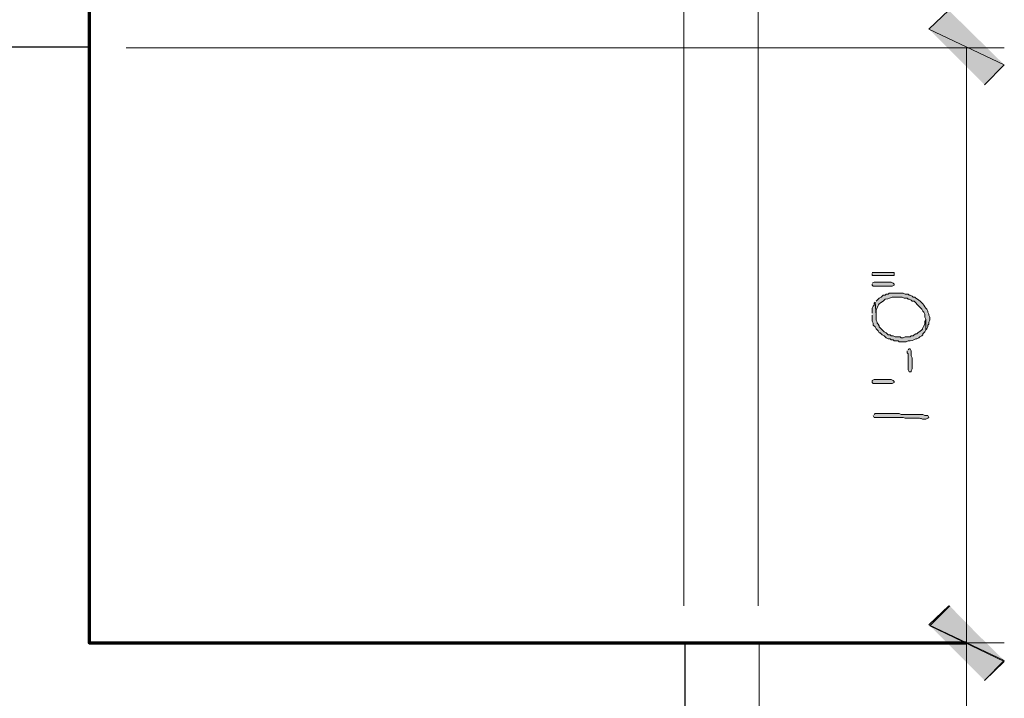
# Model space of a CAD drawing. Units: inches. Extents: x -61 to 673, y 119 to 673.
# Drawn here: x 568 to 628, y 400 to 441 of the extents above; entities that cross this region are included whole.
import ezdxf

# ---------------------------------------------------------------- set-up
doc = ezdxf.new("R2010")
doc.units = ezdxf.units.IN
doc.header["$MEASUREMENT"] = 0
doc.layers.add('Layer 1', color=7, linetype='Continuous')

msp = doc.modelspace()

# ---------------------------------------------------------------- hatches: boundary and pattern name
at = {"layer": 'Layer 1', "true_color": 0xffffff}
for points in [[(627.689, 438.75), (623.129, 440.91), (624.33, 442.05)], [(626.49, 437.55), (627.689, 438.75), (623.129, 440.91)], [(619.709, 426.15), (619.709, 426.03), (621.029, 426.03), (621.029, 426.209), (619.709, 426.209)], [(619.709, 425.49), (619.709, 425.43), (619.77, 425.37), (620.91, 425.37), (621.029, 425.43), (621.029, 425.49), (620.971, 425.55), (620.85, 425.61), (619.83, 425.61), (619.709, 425.55)], [(621.811, 421.47), (621.811, 421.35), (621.869, 421.29), (621.869, 420.33), (621.93, 420.209), (622.049, 420.209), (622.049, 420.27), (622.109, 420.39), (622.109, 421.05), (622.049, 421.169), (622.049, 421.47), (621.99, 421.59), (621.93, 421.59), (621.869, 421.53)], [(619.891, 419.73), (620.85, 419.73), (620.971, 419.669), (621.029, 419.61), (621.029, 419.55), (620.91, 419.49), (619.77, 419.49), (619.709, 419.55), (619.709, 419.669), (619.83, 419.73)], [(627.689, 402.75), (623.129, 404.91), (624.33, 406.05)], [(624.391, 406.05), (623.189, 404.85), (627.689, 402.69)], [(626.49, 401.55), (627.689, 402.75), (623.129, 404.91)], [(623.189, 404.85), (627.689, 402.69), (626.49, 401.55)]]:
    msp.add_hatch(color=7, dxfattribs=at).paths.add_polyline_path(points)
h = msp.add_hatch(color=7, dxfattribs=at)
edge = h.paths.add_edge_path()
edge.add_spline(control_points=[(619.891, 424.41), (619.891, 424.41), (619.949, 423.63), (619.949, 423.63), (619.949, 423.63), (619.949, 423.93), (619.949, 423.93), (620.057, 424.195), (620.064, 424.316), (620.369, 424.47), (620.369, 424.47), (620.49, 424.59), (620.49, 424.59), (620.99, 424.678), (620.67, 424.734), (621.33, 424.709), (621.33, 424.709), (621.51, 424.709), (621.51, 424.709), (621.51, 424.709), (621.629, 424.65), (621.629, 424.65), (621.629, 424.65), (621.811, 424.65), (621.811, 424.65), (621.811, 424.65), (621.869, 424.59), (621.869, 424.59), (621.869, 424.59), (621.93, 424.59), (621.93, 424.59), (621.93, 424.59), (622.049, 424.53), (622.049, 424.53), (622.049, 424.53), (622.109, 424.47), (622.109, 424.47), (622.109, 424.47), (622.23, 424.47), (622.23, 424.47), (622.23, 424.47), (622.529, 424.169), (622.529, 424.169), (622.529, 424.169), (622.59, 424.11), (622.59, 424.11), (622.59, 424.11), (622.709, 423.99), (622.709, 423.99), (622.709, 423.99), (622.77, 423.87), (622.77, 423.87), (622.77, 423.87), (622.83, 423.81), (622.83, 423.81), (622.83, 423.81), (622.891, 423.69), (622.891, 423.69), (622.891, 423.69), (622.891, 423.51), (622.891, 423.51), (622.891, 423.51), (622.949, 423.39), (622.949, 423.39), (622.949, 423.39), (622.949, 422.73), (622.949, 422.73), (622.949, 422.73), (623.01, 422.79), (623.01, 422.79), (623.01, 422.79), (623.07, 422.91), (623.07, 422.91), (623.07, 422.91), (623.07, 423.03), (623.07, 423.03), (623.07, 423.03), (623.129, 423.09), (623.129, 423.09), (623.129, 423.09), (623.129, 423.209), (623.129, 423.209), (623.129, 423.209), (623.189, 423.33), (623.189, 423.33), (623.189, 423.33), (623.189, 423.51), (623.189, 423.51), (623.189, 423.51), (623.129, 423.63), (623.129, 423.63), (623.129, 423.63), (623.129, 423.69), (623.129, 423.69), (623.129, 423.69), (623.07, 423.81), (623.07, 423.81), (623.07, 423.81), (623.07, 423.87), (623.07, 423.87), (623.07, 423.87), (623.01, 423.99), (623.01, 423.99), (623.01, 423.99), (622.949, 424.05), (622.949, 424.05), (622.787, 424.271), (622.602, 424.52), (622.35, 424.65), (622.35, 424.65), (622.289, 424.709), (622.289, 424.709), (622.289, 424.709), (622.17, 424.709), (622.17, 424.709), (622.17, 424.709), (622.109, 424.77), (622.109, 424.77), (622.109, 424.77), (621.99, 424.83), (621.99, 424.83), (621.99, 424.83), (621.93, 424.83), (621.93, 424.83), (621.93, 424.83), (621.869, 424.89), (621.869, 424.89), (621.869, 424.89), (621.689, 424.89), (621.689, 424.89), (621.689, 424.89), (621.57, 424.95), (621.57, 424.95), (621.57, 424.95), (620.73, 424.95), (620.73, 424.95), (620.73, 424.95), (620.67, 424.89), (620.67, 424.89), (620.67, 424.89), (620.549, 424.89), (620.549, 424.89), (620.549, 424.89), (620.49, 424.83), (620.49, 424.83), (620.49, 424.83), (620.369, 424.83), (620.369, 424.83), (620.369, 424.83), (620.311, 424.77), (620.311, 424.77), (620.311, 424.77), (620.25, 424.709), (620.25, 424.709), (620.25, 424.709), (620.129, 424.65), (620.129, 424.65), (620.129, 424.65), (619.949, 424.47), (619.949, 424.47)], knot_values=[0, 0, 0, 0, 1, 1, 1, 2, 2, 2, 3, 3, 3, 4, 4, 4, 5, 5, 5, 6, 6, 6, 7, 7, 7, 8, 8, 8, 9, 9, 9, 10, 10, 10, 11, 11, 11, 12, 12, 12, 13, 13, 13, 14, 14, 14, 15, 15, 15, 16, 16, 16, 17, 17, 17, 18, 18, 18, 19, 19, 19, 20, 20, 20, 21, 21, 21, 22, 22, 22, 23, 23, 23, 24, 24, 24, 25, 25, 25, 26, 26, 26, 27, 27, 27, 28, 28, 28, 29, 29, 29, 30, 30, 30, 31, 31, 31, 32, 32, 32, 33, 33, 33, 34, 34, 34, 35, 35, 35, 36, 36, 36, 37, 37, 37, 38, 38, 38, 39, 39, 39, 40, 40, 40, 41, 41, 41, 42, 42, 42, 43, 43, 43, 44, 44, 44, 45, 45, 45, 46, 46, 46, 47, 47, 47, 48, 48, 48, 49, 49, 49, 50, 50, 50, 51, 51, 51, 52, 52, 52, 53, 53, 53, 53], degree=3, periodic=0)
edge.add_line((619.949, 424.47), (619.891, 424.41))
h = msp.add_hatch(color=7, dxfattribs=at)
edge = h.paths.add_edge_path()
edge.add_spline(control_points=[(619.709, 423.63), (619.709, 423.63), (619.709, 423.27), (619.709, 423.27), (619.709, 423.27), (619.77, 423.15), (619.77, 423.15), (619.77, 423.15), (619.77, 423.03), (619.77, 423.03), (619.77, 423.03), (619.891, 422.91), (619.891, 422.91), (619.891, 422.91), (619.949, 422.79), (619.949, 422.79), (619.949, 422.79), (620.01, 422.73), (620.01, 422.73), (620.01, 422.73), (620.07, 422.669), (620.07, 422.669), (620.07, 422.669), (620.129, 422.55), (620.129, 422.55), (620.129, 422.55), (620.189, 422.55), (620.189, 422.55), (620.189, 422.55), (620.25, 422.49), (620.25, 422.49), (620.25, 422.49), (620.311, 422.43), (620.311, 422.43), (620.311, 422.43), (620.43, 422.37), (620.43, 422.37), (620.43, 422.37), (620.549, 422.25), (620.549, 422.25), (620.549, 422.25), (620.67, 422.19), (620.67, 422.19), (620.67, 422.19), (620.789, 422.19), (620.789, 422.19), (620.789, 422.19), (620.85, 422.13), (620.85, 422.13), (620.85, 422.13), (620.971, 422.13), (620.971, 422.13), (620.971, 422.13), (621.029, 422.07), (621.029, 422.07), (621.029, 422.07), (621.27, 422.07), (621.27, 422.07), (621.27, 422.07), (621.33, 422.01), (621.33, 422.01), (621.33, 422.01), (621.75, 422.01), (621.75, 422.01), (621.75, 422.01), (621.869, 422.07), (621.869, 422.07), (622.084, 422.049), (622.135, 422.112), (622.35, 422.19), (622.35, 422.19), (622.41, 422.19), (622.41, 422.19), (622.41, 422.19), (622.529, 422.25), (622.529, 422.25), (622.529, 422.25), (622.59, 422.31), (622.59, 422.31), (622.59, 422.31), (622.709, 422.37), (622.709, 422.37), (622.709, 422.37), (622.77, 422.43), (622.77, 422.43), (622.77, 422.43), (622.77, 422.49), (622.77, 422.49), (622.77, 422.49), (622.891, 422.61), (622.891, 422.61), (622.891, 422.61), (622.949, 422.73), (622.949, 422.73), (622.949, 422.73), (622.949, 423.39), (622.949, 423.39), (622.949, 423.39), (622.891, 423.27), (622.891, 423.27), (622.891, 423.27), (622.891, 423.09), (622.891, 423.09), (622.602, 422.616), (622.924, 422.929), (622.471, 422.55), (622.471, 422.55), (622.41, 422.49), (622.41, 422.49), (622.41, 422.49), (622.35, 422.49), (622.35, 422.49), (622.35, 422.49), (622.23, 422.43), (622.23, 422.43), (622.23, 422.43), (622.17, 422.37), (622.17, 422.37), (622.17, 422.37), (622.049, 422.37), (622.049, 422.37), (622.049, 422.37), (621.99, 422.31), (621.99, 422.31), (621.99, 422.31), (621.689, 422.31), (621.689, 422.31), (621.689, 422.31), (621.57, 422.25), (621.57, 422.25), (621.57, 422.25), (621.449, 422.25), (621.449, 422.25), (621.449, 422.25), (621.391, 422.31), (621.391, 422.31), (621.391, 422.31), (621.09, 422.31), (621.09, 422.31), (621.09, 422.31), (620.971, 422.37), (620.971, 422.37), (620.971, 422.37), (620.85, 422.37), (620.85, 422.37), (620.85, 422.37), (620.789, 422.43), (620.789, 422.43), (620.789, 422.43), (620.67, 422.43), (620.67, 422.43), (620.67, 422.43), (620.549, 422.55), (620.549, 422.55), (620.549, 422.55), (620.43, 422.61), (620.43, 422.61), (620.43, 422.61), (620.129, 422.91), (620.129, 422.91), (620.129, 422.91), (620.129, 422.97), (620.129, 422.97), (620.129, 422.97), (620.07, 423.09), (620.07, 423.09), (620.07, 423.09), (620.01, 423.15), (620.01, 423.15), (620.01, 423.15), (620.01, 423.209), (620.01, 423.209), (620.01, 423.209), (619.949, 423.33), (619.949, 423.33), (619.949, 423.33), (619.949, 423.63), (619.949, 423.63), (619.949, 423.63), (619.891, 424.41), (619.891, 424.41), (619.891, 424.41), (619.83, 424.35), (619.83, 424.35), (619.83, 424.35), (619.83, 424.23), (619.83, 424.23), (619.83, 424.23), (619.77, 424.169), (619.77, 424.169), (619.77, 424.169), (619.709, 424.05), (619.709, 424.05), (619.709, 424.05), (619.709, 423.75), (619.709, 423.75)], knot_values=[0, 0, 0, 0, 1, 1, 1, 2, 2, 2, 3, 3, 3, 4, 4, 4, 5, 5, 5, 6, 6, 6, 7, 7, 7, 8, 8, 8, 9, 9, 9, 10, 10, 10, 11, 11, 11, 12, 12, 12, 13, 13, 13, 14, 14, 14, 15, 15, 15, 16, 16, 16, 17, 17, 17, 18, 18, 18, 19, 19, 19, 20, 20, 20, 21, 21, 21, 22, 22, 22, 23, 23, 23, 24, 24, 24, 25, 25, 25, 26, 26, 26, 27, 27, 27, 28, 28, 28, 29, 29, 29, 30, 30, 30, 31, 31, 31, 32, 32, 32, 33, 33, 33, 34, 34, 34, 35, 35, 35, 36, 36, 36, 37, 37, 37, 38, 38, 38, 39, 39, 39, 40, 40, 40, 41, 41, 41, 42, 42, 42, 43, 43, 43, 44, 44, 44, 45, 45, 45, 46, 46, 46, 47, 47, 47, 48, 48, 48, 49, 49, 49, 50, 50, 50, 51, 51, 51, 52, 52, 52, 53, 53, 53, 54, 54, 54, 55, 55, 55, 56, 56, 56, 57, 57, 57, 58, 58, 58, 59, 59, 59, 60, 60, 60, 61, 61, 61, 62, 62, 62, 63, 63, 63, 64, 64, 64, 65, 65, 65, 65], degree=3, periodic=0)
edge.add_line((619.709, 423.75), (619.709, 423.63))
h = msp.add_hatch(color=7, dxfattribs=at)
edge = h.paths.add_edge_path()
edge.add_spline(control_points=[(619.77, 417.57), (619.77, 417.57), (619.83, 417.45), (619.83, 417.45), (619.83, 417.45), (619.949, 417.45), (619.949, 417.45), (620.391, 417.45), (620.83, 417.45), (621.27, 417.45), (621.27, 417.45), (621.57, 417.45), (621.57, 417.45), (621.57, 417.45), (621.689, 417.39), (621.689, 417.39), (621.689, 417.39), (622.289, 417.39), (622.289, 417.39), (622.799, 417.425), (622.602, 417.325), (622.891, 417.33), (622.891, 417.33), (622.949, 417.33), (622.949, 417.33), (622.949, 417.33), (623.07, 417.39), (623.07, 417.39), (623.07, 417.39), (623.129, 417.45), (623.129, 417.45), (623.129, 417.45), (623.07, 417.57), (623.07, 417.57), (623.07, 417.57), (622.891, 417.57), (622.891, 417.57), (622.891, 417.57), (622.77, 417.63), (622.77, 417.63), (622.77, 417.63), (622.17, 417.63), (622.17, 417.63), (622.01, 417.63), (621.85, 417.63), (621.689, 417.63), (621.689, 417.63), (621.449, 417.63), (621.449, 417.63), (621.449, 417.63), (621.33, 417.69), (621.33, 417.69), (620.891, 417.69), (620.449, 417.69), (620.01, 417.69), (620.01, 417.69), (619.891, 417.69), (619.891, 417.69), (619.891, 417.69), (619.83, 417.63), (619.83, 417.63)], knot_values=[0, 0, 0, 0, 1, 1, 1, 2, 2, 2, 3, 3, 3, 4, 4, 4, 5, 5, 5, 6, 6, 6, 7, 7, 7, 8, 8, 8, 9, 9, 9, 10, 10, 10, 11, 11, 11, 12, 12, 12, 13, 13, 13, 14, 14, 14, 15, 15, 15, 16, 16, 16, 17, 17, 17, 18, 18, 18, 19, 19, 19, 20, 20, 20, 20], degree=3, periodic=0)
edge.add_line((619.83, 417.63), (619.77, 417.57))

# ---------------------------------------------------------------- linework, layer by layer
at = {"layer": 'Layer 1', "color": 7, "lineweight": 5, "true_color": 0xffffff}
for points in [[(608.311, 406.05), (608.311, 459.15)], [(608.311, 406.05), (608.311, 459.15)], [(612.811, 406.05), (612.811, 459.15)], [(574.59, 439.77), (627.689, 439.77)], [(625.41, 439.77), (625.41, 403.83)], [(608.369, 403.83), (612.869, 403.83)], [(615.09, 403.83), (627.689, 403.83)], [(615.09, 403.83), (627.689, 403.83)], [(625.41, 403.83), (625.41, 337.83)]]:
    msp.add_lwpolyline(points, dxfattribs=at)
at = {"layer": 'Layer 1', "color": 7, "lineweight": 70, "true_color": 0xffffff}
msp.add_lwpolyline([(572.369, 456.87), (572.369, 403.83), (625.41, 403.83)], dxfattribs=at)
at = {"layer": 'Layer 1', "lineweight": 0}
for points in [[(627.689, 438.75), (623.129, 440.91), (624.33, 442.05)], [(626.49, 437.55), (627.689, 438.75), (623.129, 440.91)], [(619.709, 426.15), (619.709, 426.03), (621.029, 426.03), (621.029, 426.209), (619.709, 426.209)], [(619.709, 425.49), (619.709, 425.43), (619.77, 425.37), (620.91, 425.37), (621.029, 425.43), (621.029, 425.49), (620.971, 425.55), (620.85, 425.61), (619.83, 425.61), (619.709, 425.55)], [(621.811, 421.47), (621.811, 421.35), (621.869, 421.29), (621.869, 420.33), (621.93, 420.209), (622.049, 420.209), (622.049, 420.27), (622.109, 420.39), (622.109, 421.05), (622.049, 421.169), (622.049, 421.47), (621.99, 421.59), (621.93, 421.59), (621.869, 421.53)], [(619.891, 419.73), (620.85, 419.73), (620.971, 419.669), (621.029, 419.61), (621.029, 419.55), (620.91, 419.49), (619.77, 419.49), (619.709, 419.55), (619.709, 419.669), (619.83, 419.73), (619.891, 419.73)], [(627.689, 402.75), (623.129, 404.91), (624.33, 406.05)], [(624.391, 406.05), (623.189, 404.85), (627.689, 402.69)], [(626.49, 401.55), (627.689, 402.75), (623.129, 404.91)], [(623.189, 404.85), (627.689, 402.69), (626.49, 401.55)]]:
    msp.add_lwpolyline(points, dxfattribs=at)
at = {"layer": 'Layer 1', "color": 7, "lineweight": 30, "true_color": 0xffffff}
for points in [[(572.369, 439.83), (506.31, 439.83), (506.311, 337.771)], [(608.369, 403.83), (572.369, 403.83), (572.369, 439.83)], [(608.369, 403.83), (608.369, 337.771), (506.311, 337.771)]]:
    msp.add_lwpolyline(points, dxfattribs=at)
at = {"layer": 'Layer 1', "color": 7, "lineweight": 9, "true_color": 0xffffff}
msp.add_lwpolyline([(612.869, 403.83), (612.869, 338.13), (608.369, 338.13)], dxfattribs=at)
at = {"layer": 'Layer 1', "lineweight": 0}
for points, knots in [([(619.891, 424.41), (619.891, 424.41), (619.949, 423.63), (619.949, 423.63), (619.949, 423.63), (619.949, 423.93), (619.949, 423.93), (620.057, 424.195), (620.064, 424.316), (620.369, 424.47), (620.369, 424.47), (620.49, 424.59), (620.49, 424.59), (620.99, 424.678), (620.67, 424.734), (621.33, 424.709), (621.33, 424.709), (621.51, 424.709), (621.51, 424.709), (621.51, 424.709), (621.629, 424.65), (621.629, 424.65), (621.629, 424.65), (621.811, 424.65), (621.811, 424.65), (621.811, 424.65), (621.869, 424.59), (621.869, 424.59), (621.869, 424.59), (621.93, 424.59), (621.93, 424.59), (621.93, 424.59), (622.049, 424.53), (622.049, 424.53), (622.049, 424.53), (622.109, 424.47), (622.109, 424.47), (622.109, 424.47), (622.23, 424.47), (622.23, 424.47), (622.23, 424.47), (622.529, 424.169), (622.529, 424.169), (622.529, 424.169), (622.59, 424.11), (622.59, 424.11), (622.59, 424.11), (622.709, 423.99), (622.709, 423.99), (622.709, 423.99), (622.77, 423.87), (622.77, 423.87), (622.77, 423.87), (622.83, 423.81), (622.83, 423.81), (622.83, 423.81), (622.891, 423.69), (622.891, 423.69), (622.891, 423.69), (622.891, 423.51), (622.891, 423.51), (622.891, 423.51), (622.949, 423.39), (622.949, 423.39), (622.949, 423.39), (622.949, 422.73), (622.949, 422.73), (622.949, 422.73), (623.01, 422.79), (623.01, 422.79), (623.01, 422.79), (623.07, 422.91), (623.07, 422.91), (623.07, 422.91), (623.07, 423.03), (623.07, 423.03), (623.07, 423.03), (623.129, 423.09), (623.129, 423.09), (623.129, 423.09), (623.129, 423.209), (623.129, 423.209), (623.129, 423.209), (623.189, 423.33), (623.189, 423.33), (623.189, 423.33), (623.189, 423.51), (623.189, 423.51), (623.189, 423.51), (623.129, 423.63), (623.129, 423.63), (623.129, 423.63), (623.129, 423.69), (623.129, 423.69), (623.129, 423.69), (623.07, 423.81), (623.07, 423.81), (623.07, 423.81), (623.07, 423.87), (623.07, 423.87), (623.07, 423.87), (623.01, 423.99), (623.01, 423.99), (623.01, 423.99), (622.949, 424.05), (622.949, 424.05), (622.787, 424.271), (622.602, 424.52), (622.35, 424.65), (622.35, 424.65), (622.289, 424.709), (622.289, 424.709), (622.289, 424.709), (622.17, 424.709), (622.17, 424.709), (622.17, 424.709), (622.109, 424.77), (622.109, 424.77), (622.109, 424.77), (621.99, 424.83), (621.99, 424.83), (621.99, 424.83), (621.93, 424.83), (621.93, 424.83), (621.93, 424.83), (621.869, 424.89), (621.869, 424.89), (621.869, 424.89), (621.689, 424.89), (621.689, 424.89), (621.689, 424.89), (621.57, 424.95), (621.57, 424.95), (621.57, 424.95), (620.73, 424.95), (620.73, 424.95), (620.73, 424.95), (620.67, 424.89), (620.67, 424.89), (620.67, 424.89), (620.549, 424.89), (620.549, 424.89), (620.549, 424.89), (620.49, 424.83), (620.49, 424.83), (620.49, 424.83), (620.369, 424.83), (620.369, 424.83), (620.369, 424.83), (620.311, 424.77), (620.311, 424.77), (620.311, 424.77), (620.25, 424.709), (620.25, 424.709), (620.25, 424.709), (620.129, 424.65), (620.129, 424.65), (620.129, 424.65), (619.949, 424.47), (619.949, 424.47)], [0, 0, 0, 0, 1, 1, 1, 2, 2, 2, 3, 3, 3, 4, 4, 4, 5, 5, 5, 6, 6, 6, 7, 7, 7, 8, 8, 8, 9, 9, 9, 10, 10, 10, 11, 11, 11, 12, 12, 12, 13, 13, 13, 14, 14, 14, 15, 15, 15, 16, 16, 16, 17, 17, 17, 18, 18, 18, 19, 19, 19, 20, 20, 20, 21, 21, 21, 22, 22, 22, 23, 23, 23, 24, 24, 24, 25, 25, 25, 26, 26, 26, 27, 27, 27, 28, 28, 28, 29, 29, 29, 30, 30, 30, 31, 31, 31, 32, 32, 32, 33, 33, 33, 34, 34, 34, 35, 35, 35, 36, 36, 36, 37, 37, 37, 38, 38, 38, 39, 39, 39, 40, 40, 40, 41, 41, 41, 42, 42, 42, 43, 43, 43, 44, 44, 44, 45, 45, 45, 46, 46, 46, 47, 47, 47, 48, 48, 48, 49, 49, 49, 50, 50, 50, 51, 51, 51, 52, 52, 52, 53, 53, 53, 53]), ([(619.709, 423.63), (619.709, 423.63), (619.709, 423.27), (619.709, 423.27), (619.709, 423.27), (619.77, 423.15), (619.77, 423.15), (619.77, 423.15), (619.77, 423.03), (619.77, 423.03), (619.77, 423.03), (619.891, 422.91), (619.891, 422.91), (619.891, 422.91), (619.949, 422.79), (619.949, 422.79), (619.949, 422.79), (620.01, 422.73), (620.01, 422.73), (620.01, 422.73), (620.07, 422.669), (620.07, 422.669), (620.07, 422.669), (620.129, 422.55), (620.129, 422.55), (620.129, 422.55), (620.189, 422.55), (620.189, 422.55), (620.189, 422.55), (620.25, 422.49), (620.25, 422.49), (620.25, 422.49), (620.311, 422.43), (620.311, 422.43), (620.311, 422.43), (620.43, 422.37), (620.43, 422.37), (620.43, 422.37), (620.549, 422.25), (620.549, 422.25), (620.549, 422.25), (620.67, 422.19), (620.67, 422.19), (620.67, 422.19), (620.789, 422.19), (620.789, 422.19), (620.789, 422.19), (620.85, 422.13), (620.85, 422.13), (620.85, 422.13), (620.971, 422.13), (620.971, 422.13), (620.971, 422.13), (621.029, 422.07), (621.029, 422.07), (621.029, 422.07), (621.27, 422.07), (621.27, 422.07), (621.27, 422.07), (621.33, 422.01), (621.33, 422.01), (621.33, 422.01), (621.75, 422.01), (621.75, 422.01), (621.75, 422.01), (621.869, 422.07), (621.869, 422.07), (622.084, 422.049), (622.135, 422.112), (622.35, 422.19), (622.35, 422.19), (622.41, 422.19), (622.41, 422.19), (622.41, 422.19), (622.529, 422.25), (622.529, 422.25), (622.529, 422.25), (622.59, 422.31), (622.59, 422.31), (622.59, 422.31), (622.709, 422.37), (622.709, 422.37), (622.709, 422.37), (622.77, 422.43), (622.77, 422.43), (622.77, 422.43), (622.77, 422.49), (622.77, 422.49), (622.77, 422.49), (622.891, 422.61), (622.891, 422.61), (622.891, 422.61), (622.949, 422.73), (622.949, 422.73), (622.949, 422.73), (622.949, 423.39), (622.949, 423.39), (622.949, 423.39), (622.891, 423.27), (622.891, 423.27), (622.891, 423.27), (622.891, 423.09), (622.891, 423.09), (622.602, 422.616), (622.924, 422.929), (622.471, 422.55), (622.471, 422.55), (622.41, 422.49), (622.41, 422.49), (622.41, 422.49), (622.35, 422.49), (622.35, 422.49), (622.35, 422.49), (622.23, 422.43), (622.23, 422.43), (622.23, 422.43), (622.17, 422.37), (622.17, 422.37), (622.17, 422.37), (622.049, 422.37), (622.049, 422.37), (622.049, 422.37), (621.99, 422.31), (621.99, 422.31), (621.99, 422.31), (621.689, 422.31), (621.689, 422.31), (621.689, 422.31), (621.57, 422.25), (621.57, 422.25), (621.57, 422.25), (621.449, 422.25), (621.449, 422.25), (621.449, 422.25), (621.391, 422.31), (621.391, 422.31), (621.391, 422.31), (621.09, 422.31), (621.09, 422.31), (621.09, 422.31), (620.971, 422.37), (620.971, 422.37), (620.971, 422.37), (620.85, 422.37), (620.85, 422.37), (620.85, 422.37), (620.789, 422.43), (620.789, 422.43), (620.789, 422.43), (620.67, 422.43), (620.67, 422.43), (620.67, 422.43), (620.549, 422.55), (620.549, 422.55), (620.549, 422.55), (620.43, 422.61), (620.43, 422.61), (620.43, 422.61), (620.129, 422.91), (620.129, 422.91), (620.129, 422.91), (620.129, 422.97), (620.129, 422.97), (620.129, 422.97), (620.07, 423.09), (620.07, 423.09), (620.07, 423.09), (620.01, 423.15), (620.01, 423.15), (620.01, 423.15), (620.01, 423.209), (620.01, 423.209), (620.01, 423.209), (619.949, 423.33), (619.949, 423.33), (619.949, 423.33), (619.949, 423.63), (619.949, 423.63), (619.949, 423.63), (619.891, 424.41), (619.891, 424.41), (619.891, 424.41), (619.83, 424.35), (619.83, 424.35), (619.83, 424.35), (619.83, 424.23), (619.83, 424.23), (619.83, 424.23), (619.77, 424.169), (619.77, 424.169), (619.77, 424.169), (619.709, 424.05), (619.709, 424.05), (619.709, 424.05), (619.709, 423.75), (619.709, 423.75)], [0, 0, 0, 0, 1, 1, 1, 2, 2, 2, 3, 3, 3, 4, 4, 4, 5, 5, 5, 6, 6, 6, 7, 7, 7, 8, 8, 8, 9, 9, 9, 10, 10, 10, 11, 11, 11, 12, 12, 12, 13, 13, 13, 14, 14, 14, 15, 15, 15, 16, 16, 16, 17, 17, 17, 18, 18, 18, 19, 19, 19, 20, 20, 20, 21, 21, 21, 22, 22, 22, 23, 23, 23, 24, 24, 24, 25, 25, 25, 26, 26, 26, 27, 27, 27, 28, 28, 28, 29, 29, 29, 30, 30, 30, 31, 31, 31, 32, 32, 32, 33, 33, 33, 34, 34, 34, 35, 35, 35, 36, 36, 36, 37, 37, 37, 38, 38, 38, 39, 39, 39, 40, 40, 40, 41, 41, 41, 42, 42, 42, 43, 43, 43, 44, 44, 44, 45, 45, 45, 46, 46, 46, 47, 47, 47, 48, 48, 48, 49, 49, 49, 50, 50, 50, 51, 51, 51, 52, 52, 52, 53, 53, 53, 54, 54, 54, 55, 55, 55, 56, 56, 56, 57, 57, 57, 58, 58, 58, 59, 59, 59, 60, 60, 60, 61, 61, 61, 62, 62, 62, 63, 63, 63, 64, 64, 64, 65, 65, 65, 65]), ([(619.77, 417.57), (619.77, 417.57), (619.83, 417.45), (619.83, 417.45), (619.83, 417.45), (619.949, 417.45), (619.949, 417.45), (620.391, 417.45), (620.83, 417.45), (621.27, 417.45), (621.27, 417.45), (621.57, 417.45), (621.57, 417.45), (621.57, 417.45), (621.689, 417.39), (621.689, 417.39), (621.689, 417.39), (622.289, 417.39), (622.289, 417.39), (622.799, 417.425), (622.602, 417.325), (622.891, 417.33), (622.891, 417.33), (622.949, 417.33), (622.949, 417.33), (622.949, 417.33), (623.07, 417.39), (623.07, 417.39), (623.07, 417.39), (623.129, 417.45), (623.129, 417.45), (623.129, 417.45), (623.07, 417.57), (623.07, 417.57), (623.07, 417.57), (622.891, 417.57), (622.891, 417.57), (622.891, 417.57), (622.77, 417.63), (622.77, 417.63), (622.77, 417.63), (622.17, 417.63), (622.17, 417.63), (622.01, 417.63), (621.85, 417.63), (621.689, 417.63), (621.689, 417.63), (621.449, 417.63), (621.449, 417.63), (621.449, 417.63), (621.33, 417.69), (621.33, 417.69), (620.891, 417.69), (620.449, 417.69), (620.01, 417.69), (620.01, 417.69), (619.891, 417.69), (619.891, 417.69), (619.891, 417.69), (619.83, 417.63), (619.83, 417.63)], [0, 0, 0, 0, 1, 1, 1, 2, 2, 2, 3, 3, 3, 4, 4, 4, 5, 5, 5, 6, 6, 6, 7, 7, 7, 8, 8, 8, 9, 9, 9, 10, 10, 10, 11, 11, 11, 12, 12, 12, 13, 13, 13, 14, 14, 14, 15, 15, 15, 16, 16, 16, 17, 17, 17, 18, 18, 18, 19, 19, 19, 20, 20, 20, 20])]:
    msp.add_open_spline(points, degree=3, knots=knots, dxfattribs=at)

doc.saveas('drawing.dxf')
